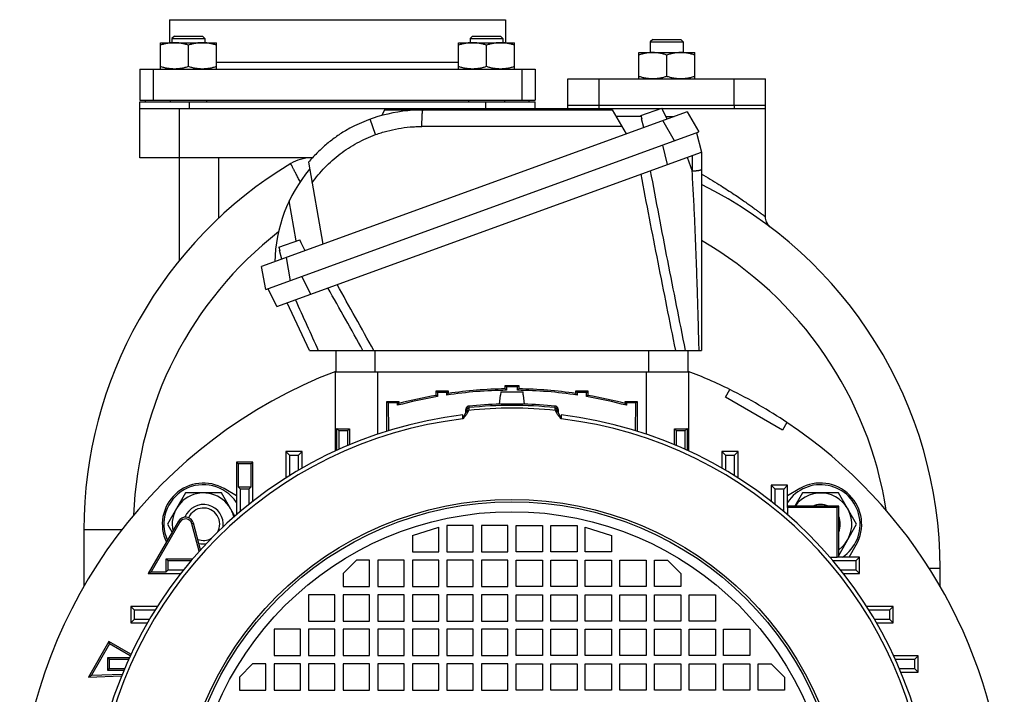
# Model space of a CAD drawing. Units: millimetres. Extents: x -2138 to 1298, y -754 to 832.
# Drawn here: x 961 to 1260, y 87 to 292 of the extents above; entities that cross this region are included whole.
import ezdxf

# ---------------------------------------------------------------- set-up
doc = ezdxf.new("R2010")
doc.units = ezdxf.units.MM
doc.header["$LTSCALE"] = 19.36
doc.layers.get('0').update_dxf_attribs({"linetype": 'CONTINUOUS'})
doc.layers.add('02___PRT_ALL_AXES', color=7, linetype='CONTINUOUS')
doc.layers.add('3_ALL_AXES', color=7, linetype='CONTINUOUS')

msp = doc.modelspace()

# ---------------------------------------------------------------- linework, layer by layer
at = {"color": 7, "linetype": 'CONTINUOUS'}
for p, q in [((1008.33, 287.09), (1007.58, 286.34)), ((1008.33, 287.09), (1016.83, 287.09)), ((1016.83, 287.09), (1017.58, 286.34)), ((1098.84, 287.09), (1098.09, 286.34)), ((1098.84, 287.09), (1107.34, 287.09)), ((1107.34, 287.09), (1108.09, 286.34)), ((1004.08, 277.09), (1004.08, 285.09)), ((1004.08, 285.09), (1021.08, 285.09)), ((1007.58, 286.34), (1007.58, 285.09)), ((1007.58, 286.34), (1017.58, 286.34)), ((1012.58, 277.85), (1012.58, 284.33)), ((1017.58, 286.34), (1017.58, 285.09)), ((1021.08, 277.09), (1021.08, 285.09)), ((1094.59, 277.09), (1094.59, 285.09)), ((1094.59, 285.09), (1111.59, 285.09)), ((1098.09, 286.34), (1098.09, 285.09)), ((1098.09, 286.34), (1108.09, 286.34)), ((1103.09, 277.85), (1103.09, 284.33)), ((1108.09, 286.34), (1108.09, 285.09)), ((1111.59, 277.09), (1111.59, 285.09)), ((1153.58, 286.09), (1152.83, 285.34)), ((1152.83, 285.34), (1152.83, 282.09)), ((1152.83, 285.34), (1162.83, 285.34)), ((1153.58, 286.09), (1162.08, 286.09)), ((1162.08, 286.09), (1162.83, 285.34)), ((1162.83, 285.34), (1162.83, 282.09)), ((1149.33, 274.09), (1149.33, 282.09)), ((1149.33, 282.09), (1166.33, 282.09)), ((1157.83, 274.85), (1157.83, 281.33)), ((1166.33, 274.09), (1166.33, 282.09)), ((997.83, 277.09), (997.83, 267.59)), ((1117.83, 277.09), (1117.83, 267.59)), ((997.83, 267.59), (1117.83, 267.59)), ((997.83, 250.09), (997.83, 267.09)), ((997.83, 267.09), (1117.83, 267.09)), ((999.58, 267.09), (999.58, 267.59)), ((1007.08, 267.59), (1007.08, 267.09)), ((1018.08, 267.59), (1018.08, 267.09)), ((1097.59, 267.59), (1097.59, 267.09)), ((1108.59, 267.59), (1108.59, 267.09)), ((1116.08, 267.09), (1116.08, 267.59)), ((1117.83, 264.66), (1117.83, 267.09)), ((997.83, 265.09), (1128.29, 265.09)), ((1164.05, 264.12), (1034.81, 217.08)), ((1072.11, 264.66), (1071.32, 262.97)), ((1072.11, 264.66), (1141.26, 264.66)), ((1127.83, 265.09), (1127.83, 264.66)), ((1141.26, 264.66), (1145.48, 257.36)), ((1149.98, 262.93), (1156.3, 265.24)), ((1152.33, 265.09), (1155.9, 265.09)), ((1156.73, 264.33), (1156.3, 265.24)), ((1156.37, 265.09), (1163.33, 265.09)), ((1156.73, 264.33), (1156.78, 264.35)), ((1157.93, 261.89), (1156.78, 264.35)), ((1164.05, 264.12), (1167.6, 257.96)), ((1187.37, 265.09), (1187.83, 265.09)), ((1187.83, 232.15), (1187.83, 265.09)), ((1150.05, 262.66), (1142.42, 262.66)), ((1149.98, 262.93), (1150.24, 261.96)), ((1150.18, 261.94), (1150.24, 261.96)), ((1150.88, 259.33), (1150.18, 261.94)), ((1157.57, 262.66), (1160.04, 262.66)), ((1036.05, 210.08), (1167.6, 257.96)), ((1166.9, 257.71), (1168.36, 251.85)), ((1039.4, 204.91), (1168.36, 251.85)), ((1168.36, 251.85), (1168.36, 191.59)), ((1050.19, 250.09), (997.83, 250.09)), ((1009.83, 218.93), (1009.83, 250.09)), ((1048.99, 248.77), (1053.39, 223.84)), ((1040.03, 222.92), (1046.36, 225.22)), ((1046.78, 224.31), (1046.36, 225.22)), ((1046.78, 224.31), (1046.84, 224.33)), ((1047.98, 221.87), (1046.84, 224.33)), ((1040.03, 222.92), (1040.29, 221.95)), ((1040.23, 221.93), (1040.29, 221.95)), ((1040.94, 219.31), (1040.23, 221.93)), ((1036.05, 210.08), (1034.81, 217.08)), ((1039.4, 204.91), (1036.75, 210.34)), ((1049.33, 191.59), (1042.58, 206.07)), ((1049.33, 191.59), (1168.36, 191.59)), ((1057.33, 191.59), (1057.33, 185.09)), ((1164.33, 185.09), (1164.33, 191.59)), ((1057.13, 185.09), (1057.13, 161.01)), ((1057.13, 185.09), (1164.53, 185.09)), ((1164.53, 161.01), (1164.53, 185.09)), ((1108.76, 179.9), (1108.76, 180.92)), ((1108.76, 180.92), (1109.17, 180.5)), ((1108.76, 180.92), (1112.91, 180.92)), ((1109.17, 180.5), (1109.18, 179.48)), ((1110.83, 180.5), (1109.17, 180.5)), ((1112.49, 180.5), (1110.83, 180.5)), ((1112.91, 180.92), (1112.49, 180.5)), ((1112.49, 179.48), (1112.49, 180.5)), ((1112.91, 180.92), (1112.91, 179.9)), ((1175.67, 177.4), (1177, 179.71)), ((1087.81, 177.94), (1087.81, 179.26)), ((1087.81, 179.26), (1088.22, 178.85)), ((1087.81, 179.26), (1091.46, 179.26)), ((1088.23, 177.58), (1087.81, 177.94)), ((1088.22, 178.85), (1088.23, 177.58)), ((1091.04, 178.84), (1088.22, 178.85)), ((1091.46, 179.26), (1091.04, 178.84)), ((1091.04, 178.03), (1091.04, 178.84)), ((1091.46, 179.26), (1091.46, 178.52)), ((1107.08, 175.29), (1107.32, 177.99)), ((1107.32, 177.99), (1107.38, 177.99)), ((1107.39, 178.1), (1107.38, 177.99)), ((1107.46, 178.88), (1107.39, 178.1)), ((1107.47, 178.99), (1107.46, 178.88)), ((1107.47, 178.99), (1114.2, 178.99)), ((1114.21, 178.88), (1114.2, 178.99)), ((1114.27, 178.1), (1114.21, 178.88)), ((1114.28, 177.99), (1114.27, 178.1)), ((1114.28, 177.99), (1114.35, 177.99)), ((1114.58, 175.29), (1114.35, 177.99)), ((1130.21, 178.52), (1130.21, 179.26)), ((1130.21, 179.26), (1133.86, 179.26)), ((1130.21, 179.26), (1130.62, 178.84)), ((1133.44, 178.85), (1130.62, 178.84)), ((1130.62, 178.84), (1130.63, 178.03)), ((1133.86, 179.26), (1133.44, 178.85)), ((1133.44, 177.58), (1133.44, 178.85)), ((1133.86, 177.94), (1133.44, 177.58)), ((1133.86, 179.26), (1133.86, 177.94)), ((1192.99, 167.4), (1175.67, 177.4)), ((1072.81, 167.05), (1072.81, 176.03)), ((1072.81, 176.03), (1073.22, 175.62)), ((1072.81, 176.03), (1076.46, 176.03)), ((1073.22, 175.62), (1073.28, 167.2)), ((1076.04, 175.61), (1073.22, 175.62)), ((1076.46, 176.03), (1076.04, 175.61)), ((1076.04, 174.91), (1076.04, 175.61)), ((1076.46, 176.03), (1076.46, 175.46)), ((1096.83, 172.96), (1096.83, 173.68)), ((1114.58, 175.29), (1107.08, 175.29)), ((1108.33, 175.29), (1108.33, 175.19)), ((1113.33, 175.29), (1113.33, 175.19)), ((1124.83, 173.68), (1124.83, 172.96)), ((1145.21, 175.46), (1145.21, 176.03)), ((1145.21, 176.03), (1148.86, 176.03)), ((1145.21, 176.03), (1145.62, 175.61)), ((1148.45, 175.62), (1145.62, 175.61)), ((1145.62, 175.61), (1145.63, 174.91)), ((1148.38, 167.2), (1148.45, 175.62)), ((1148.86, 176.03), (1148.45, 175.62)), ((1148.86, 176.03), (1148.86, 167.05)), ((1124.87, 172.69), (1124.87, 172.69)), ((1057.68, 161.26), (1057.68, 167.83)), ((1057.68, 167.83), (1058.24, 167.28)), ((1061.5, 167.76), (1061.02, 167.27)), ((1061.5, 167.76), (1061.5, 162.93)), ((1160.16, 162.93), (1160.16, 167.76)), ((1160.16, 167.76), (1160.65, 167.27)), ((1163.98, 167.83), (1163.42, 167.28)), ((1163.98, 167.83), (1163.98, 161.26)), ((1194.32, 169.71), (1192.99, 167.4)), ((1058.24, 167.28), (1058.28, 161.53)), ((1058.24, 167.28), (1061.02, 167.27)), ((1060.98, 162.71), (1061.02, 167.27)), ((1160.65, 167.27), (1163.42, 167.28)), ((1160.65, 167.27), (1160.68, 162.71)), ((1163.38, 161.53), (1163.42, 167.28)), ((1042.13, 160.86), (1042.13, 152.79)), ((1042.13, 160.86), (1043.24, 159.76)), ((1047.13, 160.86), (1042.13, 160.86)), ((1043.24, 159.76), (1043.28, 153.52)), ((1043.24, 159.76), (1046.01, 159.75)), ((1045.98, 155.16), (1046.01, 159.75)), ((1047.13, 160.86), (1046.01, 159.75)), ((1047.13, 155.83), (1047.13, 160.86)), ((1174.53, 160.86), (1174.53, 155.83)), ((1179.53, 160.86), (1174.53, 160.86)), ((1174.53, 160.86), (1175.65, 159.75)), ((1175.65, 159.75), (1178.43, 159.76)), ((1175.65, 159.75), (1175.68, 155.16)), ((1178.38, 153.52), (1178.43, 159.76)), ((1179.53, 160.86), (1178.43, 159.76)), ((1179.53, 152.79), (1179.53, 160.86)), ((1027.13, 157.64), (1027.13, 141.6)), ((1027.13, 157.64), (1027.68, 157.09)), ((1032.13, 157.64), (1027.13, 157.64)), ((1027.68, 157.09), (1027.68, 150.09)), ((1031.58, 157.09), (1027.68, 157.09)), ((1032.13, 157.64), (1031.58, 157.09)), ((1031.58, 150.09), (1031.58, 157.09)), ((1032.13, 145.72), (1032.13, 157.64)), ((1027.13, 147.45), (1023.39, 149.61)), ((1027.68, 150.09), (1028.24, 149.54)), ((1027.68, 150.09), (1031.58, 150.09)), ((1028.24, 149.54), (1031.01, 149.53)), ((1030.98, 144.81), (1031.01, 149.53)), ((1031.58, 150.09), (1031.01, 149.53)), ((1194.53, 150.64), (1189.53, 150.64)), ((1189.53, 150.64), (1189.53, 145.72)), ((1189.53, 150.64), (1190.65, 149.53)), ((1190.65, 149.53), (1193.43, 149.54)), ((1190.65, 149.53), (1190.68, 144.81)), ((1194.53, 150.64), (1193.43, 149.54)), ((1194.53, 144.29), (1194.53, 150.64)), ((1198.27, 149.61), (1194.53, 147.45)), ((1011.66, 148.28), (1006.17, 138.78)), ((1022.62, 148.28), (1011.66, 148.28)), ((1026.7, 141.22), (1022.62, 148.28)), ((1199.04, 148.28), (1196.73, 144.29)), ((1210.01, 148.28), (1199.04, 148.28)), ((1215.49, 138.78), (1210.01, 148.28)), ((1194.47, 143.85), (1194.53, 144.29)), ((1209.59, 143.85), (1194.47, 143.85)), ((1194.47, 143.85), (1194.47, 141.66)), ((1210.03, 144.29), (1194.53, 144.29)), ((1210.03, 144.29), (1209.59, 143.85)), ((1209.59, 128.72), (1209.59, 143.85)), ((1210.03, 128.79), (1210.03, 144.29)), ((1009.55, 139.66), (1000.38, 123.79)), ((1010, 139.4), (1001.29, 124.31)), ((1006.17, 138.78), (1007.61, 136.3)), ((1015.87, 130.54), (1013.62, 138.92)), ((1016.29, 131), (1014.13, 139.06)), ((1080.58, 135.34), (1088.58, 137.84)), ((1088.58, 130.34), (1088.58, 137.84)), ((1091.08, 138.34), (1091.08, 130.34)), ((1099.08, 138.34), (1091.08, 138.34)), ((1099.08, 130.34), (1099.08, 138.34)), ((1101.58, 138.34), (1101.58, 130.34)), ((1109.58, 138.34), (1101.58, 138.34)), ((1109.58, 130.34), (1109.58, 138.34)), ((1112.08, 130.34), (1112.08, 138.34)), ((1112.08, 138.34), (1120.08, 138.34)), ((1120.08, 138.34), (1120.08, 130.34)), ((1122.58, 130.34), (1122.58, 138.34)), ((1122.58, 138.34), (1130.58, 138.34)), ((1130.58, 138.34), (1130.58, 130.34)), ((1133.08, 130.34), (1133.08, 137.84)), ((1133.08, 137.84), (1141.08, 135.34)), ((1210.03, 129.32), (1215.49, 138.78)), ((980.83, 137.08), (980.83, 119.92)), ((1080.58, 135.34), (1080.58, 130.34)), ((1141.08, 135.34), (1141.08, 130.34)), ((1213.19, 128.79), (1215.35, 132.53)), ((1080.58, 130.34), (1088.58, 130.34)), ((1091.08, 130.34), (1099.08, 130.34)), ((1101.58, 130.34), (1109.58, 130.34)), ((1120.08, 130.34), (1112.08, 130.34)), ((1130.58, 130.34), (1122.58, 130.34)), ((1141.08, 130.34), (1133.08, 130.34)), ((1207.4, 128.72), (1209.59, 128.72)), ((1210.03, 128.79), (1209.59, 128.72)), ((1216.38, 128.79), (1210.03, 128.79)), ((1216.38, 128.79), (1215.28, 127.68)), ((1216.38, 123.79), (1216.38, 128.79)), ((1005.8, 124.31), (1005.8, 128.27)), ((1005.8, 128.27), (1006.38, 127.68)), ((1005.8, 128.27), (1013.87, 128.27)), ((1006.4, 124.91), (1006.38, 127.68)), ((1059.58, 123.84), (1063.58, 127.84)), ((1067.58, 127.84), (1063.58, 127.84)), ((1067.58, 119.84), (1067.58, 127.84)), ((1070.08, 127.84), (1070.08, 119.84)), ((1078.08, 127.84), (1070.08, 127.84)), ((1078.08, 119.84), (1078.08, 127.84)), ((1080.58, 127.84), (1080.58, 119.84)), ((1088.58, 127.84), (1080.58, 127.84)), ((1088.58, 119.84), (1088.58, 127.84)), ((1091.08, 127.84), (1091.08, 119.84)), ((1099.08, 127.84), (1091.08, 127.84)), ((1099.08, 119.84), (1099.08, 127.84)), ((1101.58, 127.84), (1101.58, 119.84)), ((1109.58, 127.84), (1101.58, 127.84)), ((1109.58, 119.84), (1109.58, 127.84)), ((1112.08, 119.84), (1112.08, 127.84)), ((1112.08, 127.84), (1120.08, 127.84)), ((1120.08, 127.84), (1120.08, 119.84)), ((1122.58, 119.84), (1122.58, 127.84)), ((1122.58, 127.84), (1130.58, 127.84)), ((1130.58, 127.84), (1130.58, 119.84)), ((1133.08, 119.84), (1133.08, 127.84)), ((1133.08, 127.84), (1141.08, 127.84)), ((1141.08, 127.84), (1141.08, 119.84)), ((1143.58, 119.84), (1143.58, 127.84)), ((1143.58, 127.84), (1151.58, 127.84)), ((1151.58, 127.84), (1151.58, 119.84)), ((1154.08, 127.84), (1158.08, 127.84)), ((1154.08, 119.84), (1154.08, 127.84)), ((1158.08, 127.84), (1162.08, 123.84)), ((1215.28, 127.68), (1215.27, 124.91)), ((1000.38, 123.79), (1001.29, 124.31)), ((1000.38, 123.79), (1010.2, 123.79)), ((1001.29, 124.31), (1005.8, 124.31)), ((1005.8, 124.31), (1006.4, 124.91)), ((1006.4, 124.91), (1011.11, 124.94)), ((1059.58, 123.84), (1059.58, 119.84)), ((1162.08, 123.84), (1162.08, 119.84)), ((1210.55, 124.94), (1215.27, 124.91)), ((1211.46, 123.79), (1216.38, 123.79)), ((1216.38, 123.79), (1215.27, 124.91)), ((1240.83, 119.92), (1240.83, 125.4)), ((1059.58, 119.84), (1067.58, 119.84)), ((1070.08, 119.84), (1078.08, 119.84)), ((1080.58, 119.84), (1088.58, 119.84)), ((1091.08, 119.84), (1099.08, 119.84)), ((1101.58, 119.84), (1109.58, 119.84)), ((1120.08, 119.84), (1112.08, 119.84)), ((1130.58, 119.84), (1122.58, 119.84)), ((1141.08, 119.84), (1133.08, 119.84)), ((1151.58, 119.84), (1143.58, 119.84)), ((1162.08, 119.84), (1154.08, 119.84)), ((1049.08, 117.34), (1049.08, 109.34)), ((1057.08, 117.34), (1049.08, 117.34)), ((1057.08, 109.34), (1057.08, 117.34)), ((1059.58, 117.34), (1059.58, 109.34)), ((1067.58, 117.34), (1059.58, 117.34)), ((1067.58, 109.34), (1067.58, 117.34)), ((1070.08, 117.34), (1070.08, 109.34)), ((1078.08, 117.34), (1070.08, 117.34)), ((1078.08, 109.34), (1078.08, 117.34)), ((1080.58, 117.34), (1080.58, 109.34)), ((1088.58, 117.34), (1080.58, 117.34)), ((1088.58, 109.34), (1088.58, 117.34)), ((1091.08, 117.34), (1091.08, 109.34)), ((1099.08, 117.34), (1091.08, 117.34)), ((1099.08, 109.34), (1099.08, 117.34)), ((1101.58, 117.34), (1101.58, 109.34)), ((1109.58, 117.34), (1101.58, 117.34)), ((1109.58, 109.34), (1109.58, 117.34)), ((1112.08, 109.34), (1112.08, 117.34)), ((1112.08, 117.34), (1120.08, 117.34)), ((1120.08, 117.34), (1120.08, 109.34)), ((1122.58, 109.34), (1122.58, 117.34)), ((1122.58, 117.34), (1130.58, 117.34)), ((1130.58, 117.34), (1130.58, 109.34)), ((1133.08, 109.34), (1133.08, 117.34)), ((1133.08, 117.34), (1141.08, 117.34)), ((1141.08, 117.34), (1141.08, 109.34)), ((1143.58, 109.34), (1143.58, 117.34)), ((1143.58, 117.34), (1151.58, 117.34)), ((1151.58, 117.34), (1151.58, 109.34)), ((1154.08, 117.34), (1162.08, 117.34)), ((1154.08, 109.34), (1154.08, 117.34)), ((1162.08, 117.34), (1162.08, 109.34)), ((1164.58, 117.34), (1172.58, 117.34)), ((1164.58, 109.34), (1164.58, 117.34)), ((1172.58, 117.34), (1172.58, 109.34)), ((995.06, 113.79), (995.06, 108.79)), ((995.06, 113.79), (996.16, 112.68)), ((1003.13, 113.79), (995.06, 113.79)), ((1226.61, 113.79), (1218.54, 113.79)), ((1226.61, 113.79), (1225.5, 112.68)), ((1226.61, 108.79), (1226.61, 113.79)), ((1002.4, 112.64), (996.16, 112.68)), ((996.17, 109.91), (996.16, 112.68)), ((1225.5, 112.68), (1219.26, 112.64)), ((1225.5, 112.68), (1225.49, 109.91)), ((995.06, 108.79), (996.17, 109.91)), ((995.06, 108.79), (1000.1, 108.79)), ((996.17, 109.91), (1000.76, 109.94)), ((1049.08, 109.34), (1057.08, 109.34)), ((1059.58, 109.34), (1067.58, 109.34)), ((1070.08, 109.34), (1078.08, 109.34)), ((1080.58, 109.34), (1088.58, 109.34)), ((1091.08, 109.34), (1099.08, 109.34)), ((1101.58, 109.34), (1109.58, 109.34)), ((1120.08, 109.34), (1112.08, 109.34)), ((1130.58, 109.34), (1122.58, 109.34)), ((1141.08, 109.34), (1133.08, 109.34)), ((1151.58, 109.34), (1143.58, 109.34)), ((1162.08, 109.34), (1154.08, 109.34)), ((1172.58, 109.34), (1164.58, 109.34)), ((1220.9, 109.94), (1225.49, 109.91)), ((1221.57, 108.79), (1226.61, 108.79)), ((1226.61, 108.79), (1225.49, 109.91)), ((1038.58, 106.84), (1038.58, 98.84)), ((1046.58, 106.84), (1038.58, 106.84)), ((1046.58, 98.84), (1046.58, 106.84)), ((1049.08, 106.84), (1049.08, 98.84)), ((1057.08, 106.84), (1049.08, 106.84)), ((1057.08, 98.84), (1057.08, 106.84)), ((1059.58, 106.84), (1059.58, 98.84)), ((1067.58, 106.84), (1059.58, 106.84)), ((1067.58, 98.84), (1067.58, 106.84)), ((1070.08, 106.84), (1070.08, 98.84)), ((1078.08, 106.84), (1070.08, 106.84)), ((1078.08, 98.84), (1078.08, 106.84)), ((1080.58, 106.84), (1080.58, 98.84)), ((1088.58, 106.84), (1080.58, 106.84)), ((1088.58, 98.84), (1088.58, 106.84)), ((1091.08, 106.84), (1091.08, 98.84)), ((1099.08, 106.84), (1091.08, 106.84)), ((1099.08, 98.84), (1099.08, 106.84)), ((1101.58, 106.84), (1101.58, 98.84)), ((1109.58, 106.84), (1101.58, 106.84)), ((1109.58, 98.84), (1109.58, 106.84)), ((1112.08, 98.84), (1112.08, 106.84)), ((1112.08, 106.84), (1120.08, 106.84)), ((1120.08, 106.84), (1120.08, 98.84)), ((1122.58, 98.84), (1122.58, 106.84)), ((1122.58, 106.84), (1130.58, 106.84)), ((1130.58, 106.84), (1130.58, 98.84)), ((1133.08, 106.84), (1141.08, 106.84)), ((1133.08, 98.84), (1133.08, 106.84)), ((1141.08, 106.84), (1141.08, 98.84)), ((1143.58, 106.84), (1151.58, 106.84)), ((1143.58, 98.84), (1143.58, 106.84)), ((1151.58, 106.84), (1151.58, 98.84)), ((1154.08, 106.84), (1162.08, 106.84)), ((1154.08, 98.84), (1154.08, 106.84)), ((1162.08, 106.84), (1162.08, 98.84)), ((1164.58, 106.84), (1172.58, 106.84)), ((1164.58, 98.84), (1164.58, 106.84)), ((1172.58, 106.84), (1172.58, 98.84)), ((1175.08, 106.84), (1183.08, 106.84)), ((1175.08, 98.84), (1175.08, 106.84)), ((1183.08, 106.84), (1183.08, 98.84)), ((988.45, 103.12), (982.2, 92.29)), ((988.64, 102.4), (983.13, 92.86)), ((988.45, 103.12), (988.64, 102.4)), ((995.13, 99.26), (988.45, 103.12)), ((994.91, 98.78), (988.64, 102.4)), ((1038.58, 98.84), (1046.58, 98.84)), ((1049.08, 98.84), (1057.08, 98.84)), ((1059.58, 98.84), (1067.58, 98.84)), ((1070.08, 98.84), (1078.08, 98.84)), ((1080.58, 98.84), (1088.58, 98.84)), ((1091.08, 98.84), (1099.08, 98.84)), ((1101.58, 98.84), (1109.58, 98.84)), ((1120.08, 98.84), (1112.08, 98.84)), ((1130.58, 98.84), (1122.58, 98.84)), ((1141.08, 98.84), (1133.08, 98.84)), ((1151.58, 98.84), (1143.58, 98.84)), ((1162.08, 98.84), (1154.08, 98.84)), ((1172.58, 98.84), (1164.58, 98.84)), ((1183.08, 98.84), (1175.08, 98.84)), ((1234.13, 98.79), (1226.75, 98.79)), ((1234.13, 98.79), (1233.02, 97.68)), ((1234.13, 93.79), (1234.13, 98.79)), ((988.06, 94.31), (988.06, 98.27)), ((988.06, 98.27), (988.64, 97.68)), ((988.06, 98.27), (994.68, 98.27)), ((994.39, 97.64), (988.64, 97.68)), ((988.65, 94.91), (988.64, 97.68)), ((1028.08, 92.34), (1032.08, 96.34)), ((1036.08, 96.34), (1032.08, 96.34)), ((1036.08, 88.34), (1036.08, 96.34)), ((1038.58, 96.34), (1038.58, 88.34)), ((1046.58, 96.34), (1038.58, 96.34)), ((1046.58, 88.34), (1046.58, 96.34)), ((1049.08, 96.34), (1049.08, 88.34)), ((1057.08, 96.34), (1049.08, 96.34)), ((1057.08, 88.34), (1057.08, 96.34)), ((1059.58, 96.34), (1059.58, 88.34)), ((1067.58, 96.34), (1059.58, 96.34)), ((1067.58, 88.34), (1067.58, 96.34)), ((1070.08, 96.34), (1070.08, 88.34)), ((1078.08, 96.34), (1070.08, 96.34)), ((1078.08, 88.34), (1078.08, 96.34)), ((1080.58, 96.34), (1080.58, 88.34)), ((1088.58, 96.34), (1080.58, 96.34)), ((1088.58, 88.34), (1088.58, 96.34)), ((1091.08, 96.34), (1091.08, 88.34)), ((1099.08, 96.34), (1091.08, 96.34)), ((1099.08, 88.34), (1099.08, 96.34)), ((1101.58, 96.34), (1101.58, 88.34)), ((1109.58, 96.34), (1101.58, 96.34)), ((1109.58, 88.34), (1109.58, 96.34)), ((1112.08, 88.34), (1112.08, 96.34)), ((1112.08, 96.34), (1120.08, 96.34)), ((1120.08, 96.34), (1120.08, 88.34)), ((1122.58, 88.34), (1122.58, 96.34)), ((1122.58, 96.34), (1130.58, 96.34)), ((1130.58, 96.34), (1130.58, 88.34)), ((1133.08, 96.34), (1141.08, 96.34)), ((1133.08, 88.34), (1133.08, 96.34)), ((1141.08, 96.34), (1141.08, 88.34)), ((1143.58, 96.34), (1151.58, 96.34)), ((1143.58, 88.34), (1143.58, 96.34)), ((1151.58, 96.34), (1151.58, 88.34)), ((1154.08, 96.34), (1162.08, 96.34)), ((1154.08, 88.34), (1154.08, 96.34)), ((1162.08, 96.34), (1162.08, 88.34)), ((1164.58, 96.34), (1172.58, 96.34)), ((1164.58, 88.34), (1164.58, 96.34)), ((1172.58, 96.34), (1172.58, 88.34)), ((1175.08, 96.34), (1183.08, 96.34)), ((1175.08, 88.34), (1175.08, 96.34)), ((1183.08, 96.34), (1183.08, 88.34)), ((1185.58, 96.34), (1189.58, 96.34)), ((1185.58, 88.34), (1185.58, 96.34)), ((1189.58, 96.34), (1193.58, 92.34)), ((1233.02, 97.68), (1227.27, 97.64)), ((1233.02, 97.68), (1233.01, 94.91)), ((982.2, 92.29), (983.13, 92.86)), ((982.2, 92.29), (992.3, 92.73)), ((983.13, 92.86), (992.51, 93.26)), ((988.06, 94.31), (988.65, 94.91)), ((992.95, 94.31), (988.06, 94.31)), ((988.65, 94.91), (993.21, 94.94)), ((1228.46, 94.94), (1233.01, 94.91)), ((1228.93, 93.79), (1234.13, 93.79)), ((1234.13, 93.79), (1233.01, 94.91)), ((1028.08, 92.34), (1028.08, 88.34)), ((1193.58, 92.34), (1193.58, 88.34)), ((1028.08, 88.34), (1036.08, 88.34)), ((1038.58, 88.34), (1046.58, 88.34)), ((1049.08, 88.34), (1057.08, 88.34)), ((1059.58, 88.34), (1067.58, 88.34)), ((1070.08, 88.34), (1078.08, 88.34)), ((1080.58, 88.34), (1088.58, 88.34)), ((1091.08, 88.34), (1099.08, 88.34)), ((1101.58, 88.34), (1109.58, 88.34)), ((1120.08, 88.34), (1112.08, 88.34)), ((1130.58, 88.34), (1122.58, 88.34)), ((1141.08, 88.34), (1133.08, 88.34)), ((1151.58, 88.34), (1143.58, 88.34)), ((1162.08, 88.34), (1154.08, 88.34)), ((1172.58, 88.34), (1164.58, 88.34)), ((1183.08, 88.34), (1175.08, 88.34)), ((1193.58, 88.34), (1185.58, 88.34))]:
    msp.add_line(p, q, dxfattribs=at)
at = {"color": 9, "linetype": 'CONTINUOUS'}
for p, q in [((1001.83, 277.09), (1001.83, 267.59)), ((1113.83, 277.09), (1113.83, 267.59)), ((1012.83, 267.09), (1012.83, 265.09)), ((1102.83, 267.09), (1102.83, 265.09)), ((1009.83, 250.09), (1009.83, 265.09)), ((1105.83, 264.66), (1105.83, 265.09)), ((1069.43, 257.17), (1067.74, 261.83)), ((1160.2, 255.27), (1156.65, 261.42)), ((1144.16, 259.64), (1083.46, 259.64)), ((1158.08, 248.11), (1156.62, 253.97)), ((1021.83, 231.84), (1021.83, 250.09)), ((1049.83, 250.09), (1049.85, 249.73)), ((1164.01, 250.27), (1165.54, 246.06)), ((1165.54, 250.83), (1165.54, 246.06)), ((1045.33, 224.85), (1043.19, 237.01)), ((1042.22, 219.78), (1043.45, 212.78)), ((1047.03, 214.08), (1049.68, 208.66)), ((1069.33, 185.09), (1069.33, 191.59)), ((1152.33, 191.59), (1152.33, 185.09)), ((1070.13, 166.18), (1070.13, 185.09)), ((1151.53, 185.09), (1151.53, 166.18)), ((1097.73, 174.68), (1097.73, 174.21)), ((1097.73, 174.21), (1097.73, 173.95)), ((1123.93, 174.21), (1123.93, 174.68)), ((1123.93, 173.95), (1123.93, 174.21)), ((1095.94, 170.78), (1095.95, 171.97)), ((1125.72, 171.97), (1125.72, 170.78)), ((1009.55, 139.66), (1010, 139.4)), ((1013.62, 138.92), (1014.13, 139.06)), ((992.35, 137.08), (980.83, 137.08)), ((1237.52, 125.4), (1240.83, 125.4))]:
    msp.add_line(p, q, dxfattribs=at)
at = {"color": 7, "linetype": 'CONTINUOUS'}
for points in [[(1189.41, 228.96), (1189.14, 229.19), (1188.89, 229.44), (1188.66, 229.71), (1188.45, 230.01), (1188.27, 230.32), (1188.12, 230.65), (1188, 231), (1187.91, 231.36), (1187.85, 231.73), (1187.83, 232.1), (1187.83, 232.15)], [(1124.87, 172.69), (1124.86, 172.72), (1124.86, 172.74), (1124.85, 172.77), (1124.85, 172.79), (1124.84, 172.82), (1124.84, 172.84), (1124.84, 172.86), (1124.83, 172.88), (1124.83, 172.9), (1124.83, 172.92), (1124.83, 172.94), (1124.83, 172.96)]]:
    msp.add_lwpolyline(points, dxfattribs=at)
at = {"color": 9, "linetype": 'CONTINUOUS'}
for radius in [101.24, 97.5]:
    msp.add_circle((1110.83, 45.09), radius, dxfattribs=at)
at = {"color": 7, "linetype": 'CONTINUOUS'}
msp.add_circle((1110.83, 45.09), 100.5, dxfattribs=at)
for centre, radius, start, end in [((1083.81, 217.66), 47, 90, 120.0781), ((1110.83, 137.08), 130, 121.1278, 180), ((1049.83, 238.09), 12, 90, 121.1274), ((1083.81, 217.66), 45, 139.9422, 178.8802), ((1110.83, 125.4), 130, 0, 63.7347), ((1110.83, 45.09), 150, 110.8956, 175.295), ((1110.83, 45.09), 150, 63.8233, 69.1043), ((1110.83, 45.09), 134.4, 90.705, 98.4699), ((1110.83, 45.09), 134.83, 90.8822, 98.2619), ((1110.83, 45.09), 134.4, 81.5301, 89.295), ((1110.83, 45.09), 134.83, 81.7381, 89.1178), ((1110.83, 45.09), 134.4, 99.6819, 105.0045), ((1110.83, 45.09), 134.83, 99.8333, 104.7708), ((1110.83, 45.09), 134.4, 74.9955, 80.3181), ((1110.83, 45.09), 134.83, 75.2292, 80.1667), ((1110.83, 45.09), 130.25, 91.5859, 95.7726), ((1110.83, 45.09), 130.25, 84.2274, 88.4141), ((1110.83, 45.09), 127.75, 96.6904, 173.3096), ((1095.83, 172.96), 1, 336.5619, 360), ((1125.83, 172.96), 1, 180.0414, 195.7394), ((1125.83, 172.96), 1, 195.7713, 203.4381), ((1110.83, 45.09), 127.75, 6.6904, 83.3096), ((1110.83, 45.09), 150, 4.705, 56.1774), ((1017.14, 138.78), 12.5, 60, 205.8617), ((1017.14, 138.78), 12, 33.6223, 204.2236), ((1204.52, 138.78), 12, 303.6223, 146.3777), ((1204.52, 138.78), 12.5, 330, 120), ((1017.14, 138.78), 9.5, 13.1999, 192.3978), ((1204.52, 138.78), 9.5, 305.4414, 144.5586), ((1017.14, 138.78), 6, 351.8507, 159.2752), ((1017.14, 138.78), 4.93, 330.0687, 156.5612), ((1204.52, 138.78), 6, 66.6446, 113.3554), ((1011.71, 138.41), 2.5, 15, 150), ((1204.52, 138.78), 6, 336.6446, 23.3554), ((1011.71, 138.41), 1.98, 15, 150), ((1017.14, 138.78), 4.93, 249.8248, 299.9128), ((1017.14, 138.78), 6, 256.7723, 278.1492)]:
    msp.add_arc(centre, radius, start, end, dxfattribs=at)
at = {"color": 9, "linetype": 'CONTINUOUS'}
for centre, radius, start, end in [((1110.83, 137.08), 115, 128.069, 177.7921), ((1110.83, 125.4), 115, 8.8024, 59.9815), ((-1757, -1376.56), 3228.93, 29.05553, 29.44157), ((-1580.29, -1270.27), 3025.73, 28.89096, 29.32435), ((4714.27, 1859.76), 4024.29, 204.24905, 204.48944), ((1110.83, 45.09), 128.96, 84.1369, 95.8631), ((1110.83, 45.09), 129.78, 84.2063, 95.7937), ((1110.83, 45.09), 126.57, 96.7557, 173.2443), ((1095.74, 173.91), 1.99, 336.5035, 344.273), ((1125.96, 173.93), 2.03, 195.8095, 203.4134), ((1110.83, 45.09), 126.57, 6.7557, 83.2443)]:
    msp.add_arc(centre, radius, start, end, dxfattribs=at)
at = {"color": 3, "linetype": 'CONTINUOUS'}
msp.add_arc((1110.83, 45.09), 150, 56.1786, 63.8233, dxfattribs=at)
at = {"color": 2, "linetype": 'CONTINUOUS'}
msp.add_arc((1017.14, 138.78), 4.93, 299.9128, 299.9321, dxfattribs=at)
at = {"color": 7, "linetype": 'CONTINUOUS'}
for centre, start_param, end_param in [((1070.13, 167.88), -2.848841, -2.296875), ((1151.53, 167.88), -0.844718, -0.292751)]:
    msp.add_ellipse(centre, major_axis=(13, 0), ratio=0.013091, start_param=start_param, end_param=end_param, dxfattribs=at)
for points, knots in [([(1008.33, 285.09), (1007.97, 285.09), (1007.25, 285.05), (1006.17, 284.9), (1005.12, 284.66), (1004.42, 284.45), (1004.08, 284.33)], [0, 0, 0, 0, 0.248843, 0.498242, 0.748576, 1, 1, 1, 1]), ([(1012.58, 284.33), (1012.23, 284.45), (1011.54, 284.66), (1010.48, 284.9), (1009.41, 285.05), (1008.69, 285.09), (1008.33, 285.09)], [0, 0, 0, 0, 0.251423, 0.501757, 0.751155, 1, 1, 1, 1]), ([(1016.83, 285.09), (1016.47, 285.09), (1015.75, 285.05), (1014.67, 284.9), (1013.62, 284.66), (1012.92, 284.45), (1012.58, 284.33)], [0, 0, 0, 0, 0.248843, 0.498242, 0.748576, 1, 1, 1, 1]), ([(1021.08, 284.33), (1020.73, 284.45), (1020.04, 284.66), (1018.98, 284.9), (1017.91, 285.05), (1017.19, 285.09), (1016.83, 285.09)], [0, 0, 0, 0, 0.251423, 0.501757, 0.751155, 1, 1, 1, 1]), ([(1098.84, 285.09), (1098.48, 285.09), (1097.76, 285.05), (1096.68, 284.9), (1095.63, 284.66), (1094.93, 284.45), (1094.59, 284.33)], [0, 0, 0, 0, 0.248843, 0.498242, 0.748576, 1, 1, 1, 1]), ([(1103.09, 284.33), (1102.74, 284.45), (1102.05, 284.66), (1100.99, 284.9), (1099.92, 285.05), (1099.2, 285.09), (1098.84, 285.09)], [0, 0, 0, 0, 0.251423, 0.501757, 0.751155, 1, 1, 1, 1]), ([(1107.34, 285.09), (1106.98, 285.09), (1106.26, 285.05), (1105.18, 284.9), (1104.13, 284.66), (1103.43, 284.45), (1103.09, 284.33)], [0, 0, 0, 0, 0.248843, 0.498242, 0.748576, 1, 1, 1, 1]), ([(1111.59, 284.33), (1111.24, 284.45), (1110.55, 284.66), (1109.49, 284.9), (1108.42, 285.05), (1107.7, 285.09), (1107.34, 285.09)], [0, 0, 0, 0, 0.251423, 0.501757, 0.751155, 1, 1, 1, 1]), ([(1153.58, 282.09), (1153.22, 282.09), (1152.5, 282.05), (1151.43, 281.9), (1150.37, 281.66), (1149.68, 281.45), (1149.33, 281.33)], [0, 0, 0, 0, 0.248843, 0.498242, 0.748576, 1, 1, 1, 1]), ([(1157.83, 281.33), (1157.49, 281.45), (1156.79, 281.66), (1155.73, 281.9), (1154.66, 282.05), (1153.94, 282.09), (1153.58, 282.09)], [0, 0, 0, 0, 0.251423, 0.501757, 0.751155, 1, 1, 1, 1]), ([(1162.08, 282.09), (1161.72, 282.09), (1161, 282.05), (1159.93, 281.9), (1158.87, 281.66), (1158.18, 281.45), (1157.83, 281.33)], [0, 0, 0, 0, 0.248843, 0.498242, 0.748576, 1, 1, 1, 1]), ([(1166.33, 281.33), (1165.99, 281.45), (1165.29, 281.66), (1164.23, 281.9), (1163.16, 282.05), (1162.44, 282.09), (1162.08, 282.09)], [0, 0, 0, 0, 0.251423, 0.501757, 0.751155, 1, 1, 1, 1]), ([(1008.33, 277.09), (1007.97, 277.09), (1007.25, 277.13), (1006.17, 277.28), (1005.12, 277.52), (1004.42, 277.73), (1004.08, 277.85)], [0, 0, 0, 0, 0.248843, 0.498242, 0.748576, 1, 1, 1, 1]), ([(1012.58, 277.85), (1012.23, 277.73), (1011.54, 277.52), (1010.48, 277.28), (1009.41, 277.13), (1008.69, 277.09), (1008.33, 277.09)], [0, 0, 0, 0, 0.251423, 0.501757, 0.751155, 1, 1, 1, 1]), ([(1016.83, 277.09), (1016.47, 277.09), (1015.75, 277.13), (1014.67, 277.28), (1013.62, 277.52), (1012.92, 277.73), (1012.58, 277.85)], [0, 0, 0, 0, 0.248843, 0.498242, 0.748576, 1, 1, 1, 1]), ([(1021.08, 277.85), (1020.73, 277.73), (1020.04, 277.52), (1018.98, 277.28), (1017.91, 277.13), (1017.19, 277.09), (1016.83, 277.09)], [0, 0, 0, 0, 0.251423, 0.501757, 0.751155, 1, 1, 1, 1]), ([(1098.84, 277.09), (1098.48, 277.09), (1097.76, 277.13), (1096.68, 277.28), (1095.63, 277.52), (1094.93, 277.73), (1094.59, 277.85)], [0, 0, 0, 0, 0.248843, 0.498242, 0.748576, 1, 1, 1, 1]), ([(1103.09, 277.85), (1102.74, 277.73), (1102.05, 277.52), (1100.99, 277.28), (1099.92, 277.13), (1099.2, 277.09), (1098.84, 277.09)], [0, 0, 0, 0, 0.251423, 0.501757, 0.751155, 1, 1, 1, 1]), ([(1107.34, 277.09), (1106.98, 277.09), (1106.26, 277.13), (1105.18, 277.28), (1104.13, 277.52), (1103.43, 277.73), (1103.09, 277.85)], [0, 0, 0, 0, 0.248843, 0.498242, 0.748576, 1, 1, 1, 1]), ([(1111.59, 277.85), (1111.24, 277.73), (1110.55, 277.52), (1109.49, 277.28), (1108.42, 277.13), (1107.7, 277.09), (1107.34, 277.09)], [0, 0, 0, 0, 0.251423, 0.501757, 0.751155, 1, 1, 1, 1]), ([(1153.58, 274.09), (1153.22, 274.09), (1152.5, 274.13), (1151.43, 274.28), (1150.37, 274.52), (1149.68, 274.73), (1149.33, 274.85)], [0, 0, 0, 0, 0.248843, 0.498242, 0.748576, 1, 1, 1, 1]), ([(1157.83, 274.85), (1157.49, 274.73), (1156.79, 274.52), (1155.73, 274.28), (1154.66, 274.13), (1153.94, 274.09), (1153.58, 274.09)], [0, 0, 0, 0, 0.251423, 0.501757, 0.751155, 1, 1, 1, 1]), ([(1162.08, 274.09), (1161.72, 274.09), (1161, 274.13), (1159.93, 274.28), (1158.87, 274.52), (1158.18, 274.73), (1157.83, 274.85)], [0, 0, 0, 0, 0.248843, 0.498242, 0.748576, 1, 1, 1, 1]), ([(1166.33, 274.85), (1165.99, 274.73), (1165.29, 274.52), (1164.23, 274.28), (1163.16, 274.13), (1162.44, 274.09), (1162.08, 274.09)], [0, 0, 0, 0, 0.251423, 0.501757, 0.751155, 1, 1, 1, 1]), ([(1060.26, 258.33), (1059.73, 258.03), (1058.69, 257.38), (1057.18, 256.34), (1055.71, 255.22), (1054.28, 254.04), (1052.89, 252.8), (1051.55, 251.51), (1050.24, 250.16), (1049.4, 249.24), (1048.99, 248.77)], [0, 0, 0, 0, 0.123055, 0.246862, 0.371299, 0.496268, 0.621687, 0.747487, 0.873608, 1, 1, 1, 1]), ([(1109.18, 179.48), (1109.14, 179.52), (1109, 179.66), (1108.86, 179.8), (1108.76, 179.9)], [0, 0, 0, 0, 0.250143, 1, 1, 1, 1]), ([(1112.91, 179.9), (1112.87, 179.87), (1112.73, 179.73), (1112.59, 179.59), (1112.49, 179.48)], [0, 0, 0, 0, 0.249857, 1, 1, 1, 1]), ([(1091.46, 178.52), (1091.42, 178.48), (1091.28, 178.31), (1091.14, 178.15), (1091.04, 178.03)], [0, 0, 0, 0, 0.249807, 1, 1, 1, 1]), ([(1130.63, 178.03), (1130.59, 178.07), (1130.45, 178.23), (1130.31, 178.39), (1130.21, 178.52)], [0, 0, 0, 0, 0.250194, 1, 1, 1, 1]), ([(1076.46, 175.46), (1076.42, 175.41), (1076.28, 175.23), (1076.14, 175.05), (1076.04, 174.91)], [0, 0, 0, 0, 0.249765, 1, 1, 1, 1]), ([(1097.73, 174.68), (1097.67, 174.67), (1097.55, 174.65), (1097.38, 174.58), (1097.22, 174.48), (1097.09, 174.36), (1096.98, 174.21), (1096.89, 174.05), (1096.84, 173.87), (1096.83, 173.75), (1096.83, 173.68)], [0, 0, 0, 0, 0.124994, 0.25, 0.375006, 0.5, 0.624994, 0.75, 0.875006, 1, 1, 1, 1]), ([(1107.83, 175.19), (1107.83, 175.19), (1107.83, 175.19), (1107.83, 175.19), (1107.84, 175.19), (1107.84, 175.19), (1107.84, 175.2), (1107.85, 175.2), (1107.86, 175.2), (1107.88, 175.2), (1107.9, 175.2), (1107.93, 175.2), (1107.96, 175.2), (1107.99, 175.2), (1108.05, 175.21), (1108.12, 175.21), (1108.22, 175.21), (1108.29, 175.22), (1108.33, 175.22)], [0, 0, 0, 0, 0.001402, 0.004581, 0.009708, 0.016813, 0.025905, 0.036986, 0.065108, 0.101155, 0.145082, 0.196834, 0.256342, 0.323528, 0.398302, 0.570204, 0.771129, 1, 1, 1, 1]), ([(1113.83, 175.19), (1113.83, 175.19), (1113.83, 175.19), (1113.83, 175.19), (1113.83, 175.19), (1113.82, 175.19), (1113.82, 175.19), (1113.81, 175.19), (1113.8, 175.19), (1113.79, 175.19), (1113.77, 175.19), (1113.74, 175.19), (1113.7, 175.19), (1113.65, 175.19), (1113.6, 175.19), (1113.54, 175.19), (1113.48, 175.19), (1113.4, 175.19), (1113.29, 175.19), (1113.14, 175.19), (1112.95, 175.19), (1112.73, 175.19), (1112.49, 175.19), (1112.24, 175.2), (1111.98, 175.2), (1111.7, 175.2), (1111.32, 175.2), (1110.83, 175.2), (1110.35, 175.2), (1109.96, 175.2), (1109.69, 175.2), (1109.42, 175.2), (1109.17, 175.19), (1108.93, 175.19), (1108.72, 175.19), (1108.52, 175.19), (1108.37, 175.19), (1108.26, 175.19), (1108.19, 175.19), (1108.12, 175.19), (1108.06, 175.19), (1108.01, 175.19), (1107.96, 175.19), (1107.92, 175.19), (1107.9, 175.19), (1107.88, 175.19), (1107.86, 175.19), (1107.85, 175.19), (1107.85, 175.19), (1107.84, 175.19), (1107.84, 175.19), (1107.83, 175.19), (1107.83, 175.19), (1107.83, 175.19), (1107.83, 175.19)], [0, 0, 0, 0, 0.000065, 0.000189, 0.00065, 0.001408, 0.002464, 0.003819, 0.005471, 0.007421, 0.009668, 0.015045, 0.02159, 0.029287, 0.038118, 0.048062, 0.059094, 0.071189, 0.084317, 0.113543, 0.146491, 0.182844, 0.222251, 0.264332, 0.308683, 0.354877, 0.402468, 0.5, 0.597532, 0.645123, 0.691317, 0.735668, 0.777749, 0.817156, 0.853509, 0.886457, 0.915683, 0.928811, 0.940906, 0.951938, 0.961882, 0.970713, 0.97841, 0.984955, 0.990332, 0.992579, 0.994529, 0.996181, 0.997536, 0.998592, 0.99935, 0.999811, 0.999935, 1, 1, 1, 1]), ([(1113.33, 175.22), (1113.37, 175.22), (1113.44, 175.21), (1113.54, 175.21), (1113.62, 175.21), (1113.67, 175.2), (1113.7, 175.2), (1113.73, 175.2), (1113.76, 175.2), (1113.78, 175.2), (1113.8, 175.2), (1113.81, 175.2), (1113.82, 175.2), (1113.82, 175.19), (1113.83, 175.19), (1113.83, 175.19), (1113.83, 175.19), (1113.83, 175.19), (1113.83, 175.19)], [0, 0, 0, 0, 0.228871, 0.429796, 0.601698, 0.676472, 0.743658, 0.803166, 0.854918, 0.898845, 0.934892, 0.963014, 0.974095, 0.983187, 0.990292, 0.995419, 0.998598, 1, 1, 1, 1]), ([(1124.83, 173.68), (1124.83, 173.75), (1124.82, 173.87), (1124.77, 174.05), (1124.69, 174.21), (1124.58, 174.36), (1124.44, 174.48), (1124.28, 174.58), (1124.11, 174.65), (1123.99, 174.67), (1123.93, 174.68)], [0, 0, 0, 0, 0.124994, 0.25, 0.375006, 0.5, 0.624994, 0.75, 0.875006, 1, 1, 1, 1]), ([(1145.63, 174.91), (1145.59, 174.96), (1145.45, 175.14), (1145.31, 175.32), (1145.21, 175.46)], [0, 0, 0, 0, 0.250235, 1, 1, 1, 1]), ([(1028.24, 149.54), (1028.24, 148.96), (1028.25, 146.64), (1028.27, 144.32), (1028.28, 142.58)], [0, 0, 0, 0, 0.249576, 1, 1, 1, 1]), ([(1193.38, 142.58), (1193.39, 143.16), (1193.4, 145.48), (1193.42, 147.8), (1193.43, 149.54)], [0, 0, 0, 0, 0.250432, 1, 1, 1, 1]), ([(1013.34, 127.64), (1012.76, 127.65), (1010.44, 127.66), (1008.12, 127.67), (1006.38, 127.68)], [0, 0, 0, 0, 0.250432, 1, 1, 1, 1]), ([(1215.28, 127.68), (1214.7, 127.68), (1212.38, 127.67), (1210.06, 127.65), (1208.32, 127.64)], [0, 0, 0, 0, 0.249576, 1, 1, 1, 1])]:
    msp.add_open_spline(points, degree=3, knots=knots, dxfattribs=at)
at = {"color": 9, "linetype": 'CONTINUOUS'}
for points, knots in [([(1083.46, 259.64), (1083.46, 259.98), (1083.47, 260.64), (1083.5, 261.59), (1083.53, 262.33), (1083.55, 262.87), (1083.58, 263.22), (1083.6, 263.55), (1083.63, 263.83), (1083.65, 264.04), (1083.67, 264.19), (1083.69, 264.29), (1083.7, 264.37), (1083.72, 264.45), (1083.73, 264.51), (1083.75, 264.56), (1083.76, 264.59), (1083.76, 264.61), (1083.77, 264.62), (1083.78, 264.64), (1083.8, 264.66), (1083.81, 264.66)], [0, 0, 0, 0, 0.201727, 0.39133, 0.562929, 0.640358, 0.711381, 0.775418, 0.832037, 0.880844, 0.9022, 0.921462, 0.938592, 0.953577, 0.966413, 0.977107, 0.981658, 0.985686, 0.989201, 0.992219, 1, 1, 1, 1]), ([(1050.1, 242.48), (1050.69, 243.31), (1051.95, 244.94), (1054.01, 247.22), (1056.24, 249.35), (1058.62, 251.31), (1061.14, 253.08), (1063.8, 254.66), (1066.56, 256.04), (1068.47, 256.81), (1069.43, 257.17)], [0, 0, 0, 0, 0.124664, 0.249453, 0.374357, 0.49936, 0.624445, 0.749594, 0.874786, 1, 1, 1, 1]), ([(1069.43, 257.17), (1069.99, 257.37), (1071.12, 257.75), (1073.42, 258.42), (1076.33, 259.07), (1079.29, 259.46), (1081.37, 259.59), (1082.56, 259.63), (1083.16, 259.64), (1083.46, 259.64)], [0, 0, 0, 0, 0.12509, 0.250172, 0.500226, 0.750164, 0.875102, 0.937558, 1, 1, 1, 1]), ([(1046.52, 242.86), (1046.31, 243.26), (1045.9, 244.03), (1045.33, 245.11), (1044.9, 245.93), (1044.6, 246.51), (1044.4, 246.89), (1044.22, 247.23), (1044.07, 247.52), (1043.94, 247.77), (1043.83, 247.98), (1043.75, 248.12), (1043.71, 248.21), (1043.68, 248.27), (1043.66, 248.31), (1043.64, 248.34), (1043.63, 248.35), (1043.63, 248.36), (1043.63, 248.36)], [0, 0, 0, 0, 0.220661, 0.418588, 0.590994, 0.666869, 0.735501, 0.796625, 0.850032, 0.89555, 0.933009, 0.96225, 0.973762, 0.983193, 0.990538, 0.995791, 0.998947, 1, 1, 1, 1]), ([(1160.55, 191.59), (1158.75, 200.51), (1155.18, 218.36), (1151.71, 236.24), (1150.03, 245.18)], [0, 0, 0, 0, 0.499999, 1, 1, 1, 1]), ([(1152.81, 246.2), (1154.51, 237.08), (1158, 218.87), (1161.6, 200.68), (1163.41, 191.59)], [0, 0, 0, 0, 0.500009, 1, 1, 1, 1]), ([(1168.36, 246.55), (1168.36, 246.54), (1168.36, 246.53), (1168.35, 246.5), (1168.33, 246.48), (1168.3, 246.46), (1168.27, 246.44), (1168.22, 246.4), (1168.14, 246.37), (1168.02, 246.33), (1167.88, 246.29), (1167.72, 246.25), (1167.54, 246.21), (1167.33, 246.18), (1167.11, 246.15), (1166.88, 246.13), (1166.54, 246.1), (1166.09, 246.07), (1165.72, 246.06), (1165.54, 246.06)], [0, 0, 0, 0, 0.007985, 0.016587, 0.026295, 0.037438, 0.050228, 0.064794, 0.099525, 0.141933, 0.191871, 0.249028, 0.313036, 0.383458, 0.459683, 0.541051, 0.62689, 0.809098, 1, 1, 1, 1]), ([(1167.64, 191.59), (1167.59, 193.86), (1167.47, 198.4), (1167.28, 205.22), (1167.07, 212.05), (1166.83, 218.88), (1166.57, 225.71), (1166.27, 232.52), (1165.93, 239.3), (1165.68, 243.81), (1165.54, 246.06)], [0, 0, 0, 0, 0.12487, 0.250101, 0.3755, 0.500918, 0.626223, 0.751282, 0.87594, 1, 1, 1, 1]), ([(1168.36, 245.19), (1170.15, 244.15), (1173.34, 242.23), (1177.06, 239.84), (1179.53, 238.19), (1181.06, 237.13), (1182.41, 236.18), (1183.59, 235.34), (1184.61, 234.6), (1185.47, 233.95), (1186.19, 233.41), (1186.7, 233.02), (1187.04, 232.76), (1187.25, 232.6), (1187.43, 232.46), (1187.57, 232.35), (1187.67, 232.28), (1187.73, 232.23), (1187.77, 232.2), (1187.79, 232.18), (1187.81, 232.16), (1187.82, 232.15), (1187.83, 232.15), (1187.83, 232.15)], [0, 0, 0, 0, 0.264542, 0.476272, 0.565384, 0.644631, 0.714757, 0.776348, 0.829866, 0.875668, 0.91403, 0.945166, 0.958075, 0.969234, 0.978655, 0.986349, 0.992325, 0.994671, 0.99659, 0.998082, 0.999148, 0.999787, 1, 1, 1, 1]), ([(1096.83, 173.21), (1096.83, 173.28), (1096.84, 173.4), (1096.91, 173.63), (1097.07, 173.9), (1097.32, 174.09), (1097.55, 174.18), (1097.67, 174.2), (1097.73, 174.21)], [0, 0, 0, 0, 0.125291, 0.250658, 0.499994, 0.749333, 0.874704, 1, 1, 1, 1]), ([(1096.83, 172.96), (1096.83, 173.02), (1096.84, 173.14), (1096.89, 173.32), (1096.98, 173.48), (1097.09, 173.63), (1097.22, 173.75), (1097.38, 173.85), (1097.55, 173.92), (1097.67, 173.94), (1097.73, 173.95)], [0, 0, 0, 0, 0.124266, 0.248718, 0.373308, 0.497948, 0.6229, 0.748367, 0.874139, 1, 1, 1, 1]), ([(1097.73, 173.95), (1097.73, 173.91), (1097.73, 173.83), (1097.72, 173.63), (1097.69, 173.48), (1097.66, 173.37)], [0, 0, 0, 0, 0.194553, 0.424549, 1, 1, 1, 1]), ([(1123.93, 174.21), (1123.99, 174.2), (1124.11, 174.18), (1124.34, 174.09), (1124.59, 173.9), (1124.75, 173.63), (1124.82, 173.4), (1124.83, 173.28), (1124.83, 173.21)], [0, 0, 0, 0, 0.125296, 0.250667, 0.500006, 0.749342, 0.874709, 1, 1, 1, 1]), ([(1124, 173.37), (1123.98, 173.48), (1123.95, 173.63), (1123.93, 173.83), (1123.93, 173.91), (1123.93, 173.95)], [0, 0, 0, 0, 0.575451, 0.805447, 1, 1, 1, 1]), ([(1124.83, 172.96), (1124.83, 173.02), (1124.82, 173.14), (1124.77, 173.32), (1124.69, 173.48), (1124.58, 173.63), (1124.44, 173.75), (1124.28, 173.85), (1124.11, 173.92), (1123.99, 173.94), (1123.93, 173.95)], [0, 0, 0, 0, 0.124208, 0.248582, 0.373199, 0.497948, 0.623009, 0.748504, 0.874198, 1, 1, 1, 1]), ([(1097.57, 173.12), (1097.53, 173.03), (1097.44, 172.84), (1097.28, 172.57), (1097.09, 172.28), (1096.89, 171.99), (1096.67, 171.7), (1096.43, 171.4), (1096.19, 171.09), (1096.03, 170.89), (1095.94, 170.78)], [0, 0, 0, 0, 0.105349, 0.217538, 0.336114, 0.460385, 0.589586, 0.723036, 0.860004, 1, 1, 1, 1]), ([(1095.94, 170.78), (1095.98, 170.88), (1096.06, 171.08), (1096.18, 171.35), (1096.29, 171.61), (1096.4, 171.84), (1096.5, 172.05), (1096.6, 172.24), (1096.68, 172.41), (1096.73, 172.52), (1096.75, 172.57)], [0, 0, 0, 0, 0.165149, 0.31945, 0.462538, 0.594255, 0.714367, 0.822331, 0.917663, 1, 1, 1, 1]), ([(1096.75, 172.57), (1096.77, 172.6), (1096.81, 172.68), (1096.88, 172.78), (1096.97, 172.88), (1097.11, 172.99), (1097.31, 173.08), (1097.48, 173.11), (1097.57, 173.12)], [0, 0, 0, 0, 0.122933, 0.246156, 0.369869, 0.494234, 0.745166, 1, 1, 1, 1]), ([(1096.79, 172.69), (1096.81, 172.74), (1096.84, 172.83), (1096.91, 172.95), (1097, 173.07), (1097.15, 173.2), (1097.36, 173.32), (1097.56, 173.37), (1097.66, 173.37)], [0, 0, 0, 0, 0.122967, 0.246242, 0.370061, 0.494546, 0.745539, 1, 1, 1, 1]), ([(1124.87, 172.69), (1124.86, 172.74), (1124.82, 172.83), (1124.75, 172.95), (1124.66, 173.07), (1124.52, 173.2), (1124.3, 173.32), (1124.1, 173.37), (1124, 173.37)], [0, 0, 0, 0, 0.122995, 0.246306, 0.370111, 0.494545, 0.745474, 1, 1, 1, 1]), ([(1124.91, 172.57), (1124.9, 172.6), (1124.86, 172.68), (1124.78, 172.78), (1124.69, 172.88), (1124.56, 172.99), (1124.36, 173.08), (1124.18, 173.11), (1124.1, 173.12)], [0, 0, 0, 0, 0.122933, 0.246156, 0.369869, 0.494234, 0.745166, 1, 1, 1, 1]), ([(1125.72, 170.78), (1125.64, 170.89), (1125.47, 171.09), (1125.23, 171.4), (1125, 171.7), (1124.78, 171.99), (1124.57, 172.28), (1124.39, 172.57), (1124.23, 172.84), (1124.14, 173.03), (1124.1, 173.12)], [0, 0, 0, 0, 0.139996, 0.276964, 0.410414, 0.539615, 0.663886, 0.782462, 0.894651, 1, 1, 1, 1]), ([(1124.91, 172.57), (1124.94, 172.52), (1124.98, 172.41), (1125.07, 172.24), (1125.16, 172.05), (1125.26, 171.84), (1125.37, 171.61), (1125.48, 171.35), (1125.6, 171.08), (1125.68, 170.88), (1125.72, 170.78)], [0, 0, 0, 0, 0.082335, 0.177668, 0.285633, 0.405744, 0.537461, 0.680549, 0.834851, 1, 1, 1, 1])]:
    msp.add_open_spline(points, degree=3, knots=knots, dxfattribs=at)
at = {"layer": '02___PRT_ALL_AXES', "color": 7, "linetype": 'CONTINUOUS'}
for p, q in [((1006.83, 292.09), (1006.83, 285.09)), ((1006.83, 292.09), (1108.83, 292.09)), ((1108.83, 292.09), (1108.83, 285.09)), ((997.83, 277.09), (1117.83, 277.09))]:
    msp.add_line(p, q, dxfattribs=at)
at = {"layer": '02___PRT_ALL_AXES', "color": 9, "linetype": 'CONTINUOUS'}
msp.add_line((1094.59, 279.09), (1021.08, 279.09), dxfattribs=at)
at = {"layer": '3_ALL_AXES', "color": 7, "linetype": 'CONTINUOUS'}
for p, q in [((1127.83, 265.09), (1127.83, 274.09)), ((1127.83, 274.09), (1187.83, 274.09)), ((1187.83, 265.09), (1187.83, 274.09)), ((1127.83, 266.09), (1187.83, 266.09)), ((1127.83, 265.09), (1127.97, 265.09)), ((1128.1, 265.09), (1153.18, 265.09)), ((1162.49, 265.09), (1187.56, 265.09)), ((1187.69, 265.09), (1187.83, 265.09))]:
    msp.add_line(p, q, dxfattribs=at)
at = {"layer": '3_ALL_AXES', "color": 9, "linetype": 'CONTINUOUS'}
for p, q in [((1137.32, 266.09), (1137.32, 274.09)), ((1178.34, 266.09), (1178.34, 274.09)), ((1137.32, 265.09), (1137.32, 266.09)), ((1178.35, 265.09), (1178.35, 266.09))]:
    msp.add_line(p, q, dxfattribs=at)

doc.saveas('drawing.dxf')
